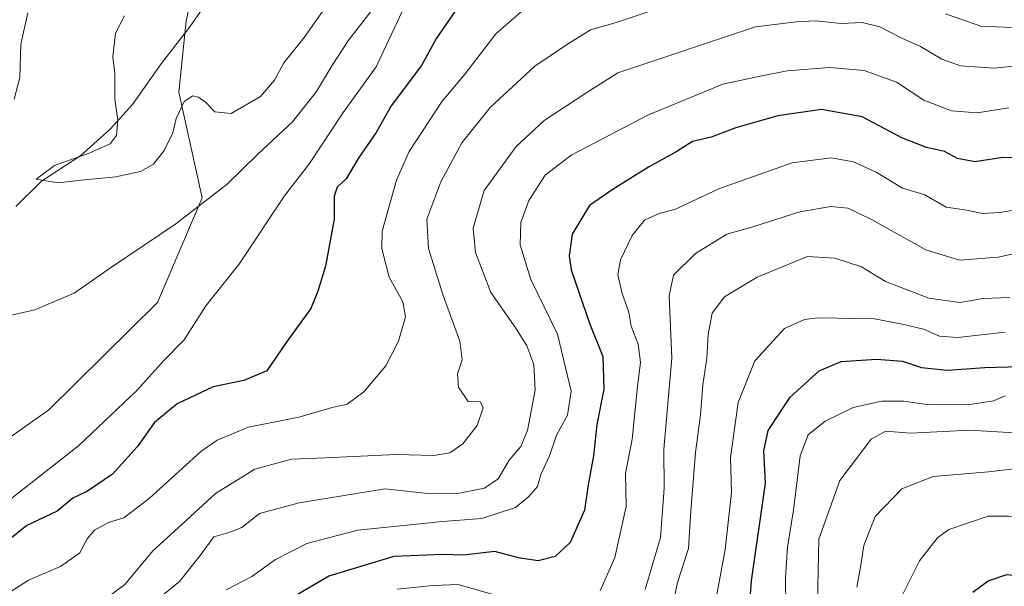
# Model space of a CAD drawing. Units: metres. Extents: x 651591 to 655049, y 4739353 to 4741742.
# Drawn here: x 652317 to 652511, y 4740209 to 4740321 of the extents above; entities that cross this region are included whole.
import ezdxf

# ---------------------------------------------------------------- set-up
doc = ezdxf.new("R2010")
doc.units = ezdxf.units.M
doc.header["$MEASUREMENT"] = 0
for name, color, linetype, lineweight in [('Arbolado forestal CxS', 92, 'Continuous', 0), ('Corriente natural lineal', 142, 'Continuous', 13), ('Curva de nivel maestra', 30, 'Continuous', 30), ('Curva de nivel normal', 30, 'Continuous', 0), ('Pastizal CxS', 92, 'Continuous', 0)]:
    doc.layers.add(name, color=color, linetype=linetype, lineweight=lineweight)

msp = doc.modelspace()

# ---------------------------------------------------------------- linework, layer by layer
at = {"layer": 'Arbolado forestal CxS', "color": 92, "linetype": 'Continuous', "lineweight": 0}
for points in [[(652412.4638999999, 4740439.809900001, 752.7804999999935), (652455.5954999998, 4740424.226700001, 750.4309999999969), (652467.3163000002, 4740416.391899999, 753.7560999999987), (652470.8821, 4740405.7171, 757.6781999999948), (652480.2267000005, 4740393.346100001, 762.139599999995), (652495.8233000003, 4740383.747300001, 766.498000000007), (652503.8293000003, 4740373.234300001, 767.0917000000045), (652497.2670999998, 4740361.5527, 766.0096999999951), (652488.3850999996, 4740361.227700001, 764.9122000000062), (652459.5815000003, 4740367.165899999, 762.0029000000069), (652451.0784999998, 4740373.845899999, 759.9937000000064), (652437.7556999996, 4740373.359099999, 759.4756000000052), (652419.8088999996, 4740383.9321, 756.4763999999996), (652403.3311000001, 4740378.915300001, 756.1965000000056), (652391.8671000004, 4740371.032500001, 752.9340999999987), (652378.9391000001, 4740366.1207, 756.0345999999992), (652373.1967000002, 4740349.384099999, 756.0035000000062), (652352.8387000002, 4740332.7477, 757.6662000000069), (652350.1064999999, 4740320.5711, 758.0654999999971), (652348.7112999996, 4740306.5363, 757.8950999999943), (652353.2817000002, 4740285.727700001, 763.9717999999993), (652344.5055000001, 4740265.066299999, 766.545100000003), (652323.0403000005, 4740243.939900001, 766.421100000007), (652288.0641000001, 4740219.244899999, 766.4113999999972)], [(652288.0641000001, 4740219.244899999, 766.4113999999972), (652323.0403000005, 4740243.939900001, 766.421100000007), (652344.5055000001, 4740265.066299999, 766.545100000003), (652353.2817000002, 4740285.727700001, 763.9717999999993), (652348.7112999996, 4740306.5363, 757.8950999999943), (652350.1064999999, 4740320.5711, 758.0654999999971), (652352.8387000002, 4740332.7477, 757.6662000000069)]]:
    msp.add_polyline3d(points, dxfattribs=at)
at = {"layer": 'Corriente natural lineal', "color": 142, "linetype": 'Continuous', "lineweight": 13}
msp.add_polyline3d([(652316.5201000003, 4740284.0101, 761.1165000000037), (652321.6300999997, 4740288.970100001, 760.8353000000062), (652329.3601000002, 4740294.020099999, 760.7976999999955), (652335.1201, 4740299.2301, 761.0394999999991), (652339.5701000001, 4740304.0601, 759.6374999999972), (652345.2001, 4740312.100099999, 758.0679999999993), (652350.8601000002, 4740319.390100001, 757.7596999999951), (652357.6201, 4740329.1801, 756.6288000000059), (652364.2500999998, 4740340.1801, 756.2725999999967), (652371.7901, 4740350.3301, 756.2406000000047), (652382.0701000001, 4740363.6501, 754.2578000000068), (652387.7901, 4740375.960100001, 752.7115000000049), (652389.7100999998, 4740385.130100001, 752.2439000000013), (652392.8701, 4740391.420100001, 752.3083999999944), (652395.9501, 4740398.950099999, 752.1198000000004), (652400.6201, 4740408.5101, 750.6766999999965), (652407.7200999996, 4740416.970100001, 748.9964000000036), (652417.3300999999, 4740424.1601, 749.1747999999934), (652434.3800999997, 4740431.7601, 747.6925000000047)], dxfattribs=at)
at = {"layer": 'Curva de nivel maestra', "color": 30, "linetype": 'Continuous', "lineweight": 30, "flags": 128}
for points, elevation in [([(652403.1600000003, 4740322.5001), (652399.5199999996, 4740317.1501), (652396.5300000003, 4740311.790100001), (652390.5700000003, 4740303.8301), (652387.5899999999, 4740298.5701), (652384.0899999999, 4740293.4301), (652381.7100000001, 4740289.420100001), (652379.9199999999, 4740287.8301), (652379.3099999997, 4740286.0001), (652379.3200000003, 4740281.520099999), (652377.5999999996, 4740272.2301), (652376.1200000001, 4740267.300100001), (652374.7199999997, 4740263.870100001), (652369.8700000001, 4740257.1801), (652366.0199999996, 4740251.640100001), (652361.4800000006, 4740249.720100001), (652355.4800000006, 4740248.460100001), (652348.3799999999, 4740245.100099999), (652343.8799999999, 4740241.420100001), (652340.4600000001, 4740236.6501), (652335.6399999997, 4740231.2401), (652330.7100000001, 4740227.890100001), (652327.7800000003, 4740226.540100001), (652324.6900000004, 4740223.960100001), (652318.6900000004, 4740221.170100001), (652315.3600000005, 4740218.450099999)], 775), ([(652515.6500000004, 4740293.520099999), (652511.2199999997, 4740293.640100001), (652505.7000000002, 4740292.770099999), (652502.29, 4740293.4801), (652499.6799999997, 4740294.860099999), (652496.1600000003, 4740295.600099999), (652491.3099999997, 4740297.540100001), (652483.4600000001, 4740301.6801), (652475.4600000001, 4740303.0701), (652466.7999999998, 4740301.840100001), (652458.5300000003, 4740299.460100001), (652453.6600000003, 4740297.6601), (652449.9800000006, 4740296.8301), (652446.9000000004, 4740294.800100001), (652441.3099999997, 4740291.770099999), (652434.3499999996, 4740287.4301), (652429.6699999999, 4740284.1801), (652426.2599999999, 4740278.530099999), (652425.6399999997, 4740274.280099999), (652426.0899999999, 4740271.5001), (652429.7400000002, 4740260.8101), (652432.3200000003, 4740254.460100001), (652432.5199999996, 4740248.0001), (652431.1600000003, 4740241.050100001), (652430.4900000002, 4740234.850099999), (652429.3899999997, 4740229.1801), (652428.6799999997, 4740224.1601), (652425.8399999999, 4740217.770099999), (652422.9199999999, 4740215.0101), (652419.5599999997, 4740214.1801), (652415.6699999999, 4740214.7401), (652411, 4740216.020099999), (652404.7800000003, 4740215.3101), (652400.7699999996, 4740215.440099999), (652391.1200000001, 4740215.0001), (652378.2599999999, 4740211.170100001), (652368.3600000005, 4740205.3301)], 800), ([(652460.6600000003, 4740196.860099999), (652461.6399999997, 4740210.220100001), (652464.4100000003, 4740229.5001), (652464.0700000003, 4740235.850099999), (652464.9500000002, 4740239.850099999), (652469.25, 4740246.440099999), (652474.9800000006, 4740251.640100001), (652479.3200000003, 4740253.4301), (652486.2699999996, 4740253.940099999), (652491.4100000003, 4740253.530099999), (652495.1600000003, 4740252.270099999), (652500.2000000002, 4740251.7501), (652507.6500000004, 4740252.280099999), (652514.6500000004, 4740252.440099999)], 825), ([(652505.2699999996, 4740208.0001), (652508.3300000001, 4740210.2401), (652511.9800000006, 4740211.450099999), (652519.5599999997, 4740210.7501), (652524.6200000001, 4740207.5701)], 850)]:
    msp.add_lwpolyline(points, dxfattribs=dict(at, elevation=elevation))
at = {"layer": 'Curva de nivel normal', "color": 30, "linetype": 'Continuous', "lineweight": 0, "flags": 128}
for points, elevation in [([(652388.3700000001, 4740324.8301), (652382.25, 4740316.800100001), (652379.0099999999, 4740311.920100001), (652375.8499999996, 4740306.6801), (652371.0899999999, 4740300.6501), (652364.25, 4740294.3301), (652358.1900000004, 4740288.380100001), (652348.1299999999, 4740280.550100001), (652335.4000000004, 4740272.0101), (652328.04, 4740266.920100001), (652320.3200000003, 4740263.6501), (652313.9900000002, 4740262.210100001)], 765), ([(652417.2699999996, 4740323.270099999), (652411.1900000004, 4740317.9801), (652405.1500000004, 4740310.1501), (652400.6399999997, 4740304.770099999), (652394.1200000001, 4740294.8201), (652391.6399999997, 4740289.1501), (652388.7699999996, 4740279.140100001), (652388.7400000002, 4740275.690099999), (652390.1500000004, 4740270.040100001), (652392.8399999999, 4740265.2301), (652393.3899999997, 4740262.2401), (652392.0300000003, 4740257.460100001), (652389.4900000002, 4740252.590100001), (652385.1500000004, 4740247.4901), (652381.8600000005, 4740245.0601), (652378.9000000004, 4740244.370100001), (652372.3499999996, 4740242.4801), (652362.4100000003, 4740240.4801), (652356.2400000002, 4740237.940099999), (652353.0099999999, 4740235.720100001), (652342.8499999996, 4740226.470100001), (652337.8399999999, 4740222.6501), (652334.8200000003, 4740221.7501), (652332.04, 4740220.210100001), (652330.6399999997, 4740218.540100001), (652329.1699999999, 4740215.780099999), (652325.3399999999, 4740213.030099999), (652319.0199999996, 4740210.380100001), (652307.5700000003, 4740203.0601)], 780), ([(652393.29, 4740323.5001), (652387.5999999996, 4740311.5001), (652381.0999999996, 4740302.5001), (652374.4400000004, 4740292.4901), (652369.5, 4740286.100099999), (652360.5499999998, 4740272.5801), (652354.0199999996, 4740264.440099999), (652349.7300000006, 4740257.710100001), (652345.7100000001, 4740253.670100001), (652340.3899999997, 4740247.720100001), (652328.8899999997, 4740236.8201), (652314.3200000003, 4740225.4101)], 770), ([(652316.2300000006, 4740305.170100001), (652317.3600000005, 4740309.390100001), (652317.5300000003, 4740315.9801), (652318.9199999999, 4740322.120100001)], 765), ([(652377.4699999997, 4740323.0801), (652373.4000000004, 4740317.300100001), (652369.4299999997, 4740312.3201), (652367.5599999997, 4740308.870100001), (652364.7800000003, 4740305.6601), (652359.04, 4740302.3101), (652355.8099999997, 4740302.640100001), (652353.9800000006, 4740304.5701), (652352.5899999999, 4740305.5601), (652351.4800000006, 4740305.770099999), (652349.7100000001, 4740304.6501), (652348.1500000004, 4740301.350099999), (652347.5199999996, 4740298.530099999), (652345.8300000001, 4740295.050100001), (652343.7199999997, 4740292.350099999), (652341.1600000003, 4740290.870100001), (652336.2400000002, 4740289.8101), (652330.0899999999, 4740289.2601), (652324.9100000003, 4740288.6601), (652320.5800000001, 4740289.350099999), (652324.1799999997, 4740292.100099999), (652331.0199999996, 4740294.470100001), (652335.1500000004, 4740296.370100001), (652336.4000000004, 4740297.960100001), (652336.6299999999, 4740300.970100001), (652336.0599999997, 4740305.170100001), (652336.04, 4740310.1601), (652335.7000000002, 4740313.5001), (652336.1699999999, 4740318.1601), (652337.9600000001, 4740321.5701)], 760), ([(652441.8499999996, 4740322.540100001), (652434.7400000002, 4740320.200099999), (652429.8499999996, 4740318.8201), (652425.3399999999, 4740316.0001), (652418.9199999999, 4740311.670100001), (652410.1200000001, 4740303.5001), (652404.5, 4740296.5101), (652400.3399999999, 4740288.840100001), (652397.5800000001, 4740281.470100001), (652397.9000000004, 4740275.700099999), (652400.7400000002, 4740266.6601), (652404.0800000001, 4740257.440099999), (652404.5700000003, 4740253.800100001), (652403.6600000003, 4740251.0101), (652403.8200000003, 4740248.380100001), (652405.7400000002, 4740245.590100001), (652408.1799999997, 4740245.4801), (652408.7300000006, 4740244.340100001), (652407.5, 4740240.850099999), (652404.6900000004, 4740237.2601), (652402.1100000005, 4740235.4801), (652399, 4740234.950099999), (652391.5499999998, 4740235.120100001), (652377.5700000003, 4740234.470100001), (652370.9000000004, 4740234.2401), (652363.6500000004, 4740232.2601), (652355.9100000003, 4740227.460100001), (652349.29, 4740221.340100001), (652343.5499999998, 4740216.130100001), (652338.0099999999, 4740209.530099999), (652333.6900000004, 4740206.270099999)], 785), ([(652513.0599999997, 4740319.2401), (652506.8799999999, 4740319.5001), (652499.9000000004, 4740321.9801)], 785), ([(652522.3600000005, 4740312.540100001), (652509.4600000001, 4740311.220100001), (652502.8799999999, 4740311.700099999), (652499.1900000004, 4740313.030099999), (652494.9900000002, 4740315.5001), (652491.3099999997, 4740317.1601), (652486.9100000003, 4740319.370100001), (652483.4699999997, 4740320.2601), (652479.3399999999, 4740320.040100001), (652474.2300000006, 4740320.550100001), (652470.4900000002, 4740320.370100001), (652462.3899999997, 4740319.4001), (652435.2699999996, 4740310.350099999), (652429.1299999999, 4740306.440099999), (652420.7699999996, 4740300.920100001), (652415.2100000001, 4740295.780099999), (652408.9000000004, 4740287.170100001), (652406.7199999997, 4740279.690099999), (652407.2000000002, 4740274.9001), (652410.2400000002, 4740267.0601), (652415.1399999997, 4740260.040100001), (652417.2999999998, 4740256.5601), (652418.7199999997, 4740252.850099999), (652418.9800000006, 4740247.770099999), (652417.4400000004, 4740239.860099999), (652416.1399999997, 4740236.690099999), (652413.8099999997, 4740234.020099999), (652411.6699999999, 4740230.3301), (652409, 4740228.470100001), (652403.6699999999, 4740227.4101), (652397.1600000003, 4740227.4801), (652389.3700000001, 4740228.3301), (652372.4299999997, 4740225.5801), (652364.5899999999, 4740223.4901), (652361.0999999996, 4740220.7501), (652358.3799999999, 4740219.700099999), (652355.5999999996, 4740218.9001), (652352.9000000004, 4740215.2501), (652348.8200000003, 4740210.090100001), (652339.5800000001, 4740202.550100001)], 790), ([(652512.3899999997, 4740303.440099999), (652506.1200000001, 4740302.450099999), (652501.0999999996, 4740302.8201), (652495.5999999996, 4740304.960100001), (652490.2400000002, 4740308.5001), (652483.8200000003, 4740310.780099999), (652476.9900000002, 4740311.350099999), (652468.6600000003, 4740310.710100001), (652463.3300000001, 4740309.670100001), (652456, 4740308.0801), (652441.29, 4740302.020099999), (652426.0800000001, 4740294.120100001), (652420.9299999997, 4740290.170100001), (652417.7000000002, 4740285.170100001), (652416.1600000003, 4740280.850099999), (652416.0199999996, 4740276.470100001), (652418.0800000001, 4740269.5801), (652423.3600000005, 4740258.860099999), (652426.0499999998, 4740247.620100001), (652425.3600000005, 4740242.9001), (652423.1799999997, 4740238.9101), (652421.7999999998, 4740234.850099999), (652420.0999999996, 4740231.1801), (652419.4400000004, 4740228.850099999), (652417.6900000004, 4740226.850099999), (652415.0800000001, 4740224.710100001), (652408.4500000002, 4740222.540100001), (652400.6699999999, 4740221.9101), (652384.0099999999, 4740220.190099999), (652373.9600000001, 4740217.600099999), (652367.7400000002, 4740214.4301), (652363.0899999999, 4740211.110099999), (652358.0499999998, 4740208.460100001)], 795), ([(652431.8099999997, 4740208.2401), (652434.6500000004, 4740214.840100001), (652436.9100000003, 4740224.9001), (652436.75, 4740231.360099999), (652438.0700000003, 4740238.170100001), (652439.1399999997, 4740248.550100001), (652439.7699999996, 4740253.3101), (652439.2800000003, 4740256.870100001), (652437.9000000004, 4740260.4301), (652437.4199999999, 4740263.200099999), (652436.1200000001, 4740266.850099999), (652435.2800000003, 4740270.5101), (652435.8200000003, 4740273.5101), (652438.1200000001, 4740278.290100001), (652440.5499999998, 4740281.3101), (652443.4500000002, 4740282.640100001), (652446.6699999999, 4740283.440099999), (652455.3300000001, 4740287.540100001), (652469.6600000003, 4740292.5701), (652477.3300000001, 4740293.5701), (652481.7199999997, 4740292.8201), (652486.2100000001, 4740290.770099999), (652491.4000000004, 4740287.630100001), (652495.7999999998, 4740286.3201), (652500.0199999996, 4740283.870100001), (652504.0800000001, 4740283.270099999), (652507.0999999996, 4740282.620100001), (652510.6200000001, 4740282.8101), (652520.2199999997, 4740284.4101)], 805), ([(652440.6799999997, 4740208.5001), (652443.6900000004, 4740218.7501), (652444.4000000004, 4740228.470100001), (652444.3099999997, 4740236.1801), (652445.9100000003, 4740254.0801), (652445.3700000001, 4740266.390100001), (652446.2800000003, 4740270.440099999), (652450.5599999997, 4740274.7601), (652456.7800000003, 4740278.520099999), (652461.6900000004, 4740279.940099999), (652471.1799999997, 4740282.9101), (652477.2699999996, 4740283.9901), (652480.6100000005, 4740283.670100001), (652485.3200000003, 4740281.4001), (652496, 4740275.470100001), (652502.6600000003, 4740273.420100001), (652510.2699999996, 4740273.9901), (652517.79, 4740275.640100001)], 810), ([(652512.5800000001, 4740266.0801), (652507.3300000001, 4740265.850099999), (652502.7199999997, 4740265.090100001), (652496.6200000001, 4740265.940099999), (652488.0499999998, 4740269.2401), (652483.3399999999, 4740272.110099999), (652478.0700000003, 4740273.840100001), (652472.6500000004, 4740274.140100001), (652462.7400000002, 4740270.0701), (652456.3300000001, 4740266.1601), (652453.8799999999, 4740262.9801), (652453.0999999996, 4740258.800100001), (652452.7999999998, 4740254.100099999), (652452.0199999996, 4740248.880100001), (652451.5999999996, 4740242.970100001), (652450.5800000001, 4740235.5001), (652449.6900000004, 4740224.020099999), (652449.2300000006, 4740216.630100001), (652447.0599999997, 4740209.880100001), (652443.4199999999, 4740192.610099999)], 815), ([(652511.6399999997, 4740259.220100001), (652502.3200000003, 4740258.170100001), (652498.7400000002, 4740258.460100001), (652495.5499999998, 4740259.8301), (652491.6600000003, 4740260.710100001), (652485.9000000004, 4740261.860099999), (652474.79, 4740262.030099999), (652472.0800000001, 4740261.700099999), (652468.1600000003, 4740259.9301), (652462.29, 4740253.5701), (652459.0199999996, 4740245.360099999), (652457.4900000002, 4740234.520099999), (652457.6600000003, 4740227.6601), (652456.4299999997, 4740216.420100001), (652453.8799999999, 4740202.520099999)], 820), ([(652511.6500000004, 4740246.700099999), (652509.3300000001, 4740245.670100001), (652504.6900000004, 4740244.9901), (652496.6699999999, 4740244.940099999), (652491.6600000003, 4740245.620100001), (652487.3300000001, 4740245.6601), (652481.6600000003, 4740244.380100001), (652476.1299999999, 4740241.700099999), (652472.8200000003, 4740238.9801), (652471.2599999999, 4740234.850099999), (652469.9199999999, 4740224.1801), (652468.7300000006, 4740216.850099999), (652468.3399999999, 4740210.850099999), (652468.4299999997, 4740205.170100001)], 830), ([(652521.0599999997, 4740238.9101), (652504.7000000002, 4740239.9001), (652492.9900000002, 4740239.360099999), (652488.1200000001, 4740239.710100001), (652485.2400000002, 4740238.1501), (652479.0199999996, 4740230.020099999), (652474.9100000003, 4740218.4301), (652474.6299999999, 4740205.960100001)], 835), ([(652543.6799999997, 4740206.350099999), (652539.8600000005, 4740213.140100001), (652535.5199999996, 4740224.710100001), (652534.2800000003, 4740227.090100001), (652531.4199999999, 4740229.370100001), (652521.4100000003, 4740232.5101), (652517.9800000006, 4740232.340100001), (652514.9800000006, 4740232.530099999), (652508.3499999996, 4740231.710100001), (652497.4500000002, 4740230.8101), (652491.2999999998, 4740228.390100001), (652486.0499999998, 4740222.890100001), (652483.7599999999, 4740217.1801), (652483.1299999999, 4740212.950099999), (652482.3899999997, 4740208.9801)], 840), ([(652535.5499999998, 4740205.0801), (652534.1799999997, 4740209.5801), (652530.29, 4740216.620100001), (652525.4800000006, 4740221.0101), (652518.29, 4740222.8101), (652512.3700000001, 4740222.970100001), (652508.3200000003, 4740222.960100001), (652500.5199999996, 4740220.380100001), (652498.2999999998, 4740218.7401), (652494.7400000002, 4740214.1801), (652490.3499999996, 4740205.4001)], 845), ([(652391.7300000006, 4740208.600099999), (652398.8799999999, 4740209.3301), (652403.7699999996, 4740209.4801), (652410.8600000005, 4740207.4801)], 805)]:
    msp.add_lwpolyline(points, dxfattribs=dict(at, elevation=elevation))
at = {"layer": 'Pastizal CxS', "color": 92, "linetype": 'Continuous', "lineweight": 0}
for points in [[(652412.4638999999, 4740439.809900001, 752.7804999999935), (652455.5954999998, 4740424.226700001, 750.4309999999969), (652467.3163000002, 4740416.391899999, 753.7560999999987), (652470.8821, 4740405.7171, 757.6781999999948), (652480.2267000005, 4740393.346100001, 762.139599999995), (652495.8233000003, 4740383.747300001, 766.498000000007), (652503.8293000003, 4740373.234300001, 767.0917000000045), (652497.2670999998, 4740361.5527, 766.0096999999951), (652488.3850999996, 4740361.227700001, 764.9122000000062), (652459.5815000003, 4740367.165899999, 762.0029000000069), (652451.0784999998, 4740373.845899999, 759.9937000000064), (652437.7556999996, 4740373.359099999, 759.4756000000052), (652419.8088999996, 4740383.9321, 756.4763999999996), (652403.3311000001, 4740378.915300001, 756.1965000000056), (652391.8671000004, 4740371.032500001, 752.9340999999987), (652378.9391000001, 4740366.1207, 756.0345999999992), (652373.1967000002, 4740349.384099999, 756.0035000000062), (652352.8387000002, 4740332.7477, 757.6662000000069), (652350.1064999999, 4740320.5711, 758.0654999999971), (652348.7112999996, 4740306.5363, 757.8950999999943), (652353.2817000002, 4740285.727700001, 763.9717999999993), (652344.5055000001, 4740265.066299999, 766.545100000003), (652323.0403000005, 4740243.939900001, 766.421100000007), (652288.0641000001, 4740219.244899999, 766.4113999999972)], [(652352.8387000002, 4740332.7477, 757.6662000000069), (652350.1064999999, 4740320.5711, 758.0654999999971), (652348.7112999996, 4740306.5363, 757.8950999999943), (652353.2817000002, 4740285.727700001, 763.9717999999993), (652344.5055000001, 4740265.066299999, 766.545100000003), (652323.0403000005, 4740243.939900001, 766.421100000007), (652288.0641000001, 4740219.244899999, 766.4113999999972)]]:
    msp.add_polyline3d(points, dxfattribs=at)

doc.saveas('drawing.dxf')
